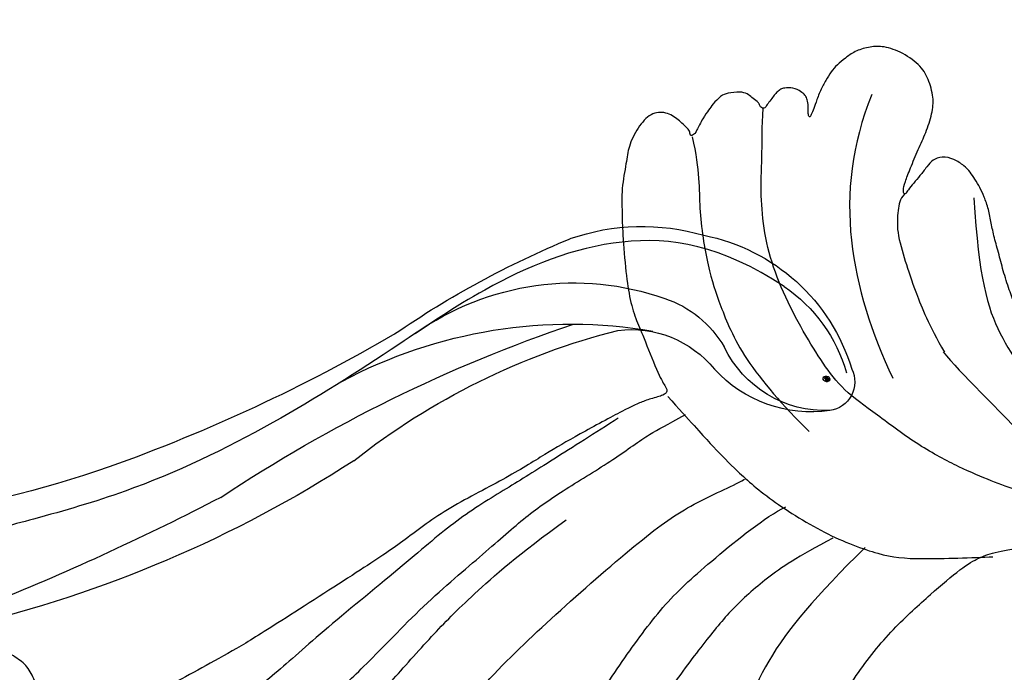
# Model space of a CAD drawing. Units: millimetres. Extents: x 4697 to 8057, y 204 to 1392.
# Drawn here: x 5585 to 5632, y 823 to 855 of the extents above; entities that cross this region are included whole.
import ezdxf

# ---------------------------------------------------------------- set-up
doc = ezdxf.new("R2010")
doc.units = ezdxf.units.MM
doc.linetypes.add('HIDDEN', pattern=[9.525, 6.35, -3.175])
doc.layers.add('A-04.尺寸標註', color=4, linetype='Continuous')
doc.layers.add('H-08.木作(細線)', color=8, linetype='Continuous')
doc.layers.add('logo', color=8, linetype='Continuous', plot=False)
doc.styles.get("Standard").update_dxf_attribs({"font": 'arial.ttf'})
doc.styles.add('新細明體', font='txt')
doc.dimstyles.new('4', dxfattribs={"dimtxt": 10, "dimasz": 3, "dimexe": 2, "dimexo": 2, "dimgap": 1.2, "dimtad": 2, "dimdec": 0, "dimtxsty": '新細明體', "dimblk": 'ARCHTICK', "dimcen": 5, "dimclrd": 8, "dimclre": 8, "dimclrt": 4, "dimadec": 0, "dimazin": 0, "dimtfac": 1, "dimtdec": 0, "dimtix": 1, "dimtmove": 2, "dimatfit": 3, "dimldrblk": 'OPEN90', "dimfxl": 1.25, "dimlwd": 9, "dimlwe": 9, "dimarcsym": 0})

# ---------------------------------------------------------------- blocks, each defined once
blk = doc.blocks.new('SE-21124L')
at = {"layer": 'H-08.木作(細線)'}
for points in [[(-45.007, 42.817), (-45.192, 42.817), (-45.534, 43.158), (-46.25, 43.89), (-46.836, 44.589), (-47.422, 45.256), (-47.85, 45.794), (-48.241, 46.363), (-48.729, 46.818), (-49.088, 47.127), (-49.495, 47.387), (-49.853, 47.599), (-50.227, 47.745), (-50.829, 47.842), (-51.432, 47.696), (-51.757, 47.338), (-51.855, 46.932), (-51.969, 46.347), (-52.083, 45.924), (-52.197, 45.469), (-52.213, 45.273), (-52.262, 45.225), (-52.396, 45.339), (-52.494, 45.762), (-52.543, 46.461), (-52.61, 47.506), (-52.61, 48.368), (-52.757, 49.376), (-53.001, 50.075), (-53.652, 50.807), (-54.32, 51.246), (-55.478, 51.411), (-56.422, 51.248), (-56.943, 50.923), (-57.48, 50.435), (-57.724, 49.931), (-57.952, 49.476), (-58.066, 49.037), (-58.099, 48.565), (-58.147, 47.996), (-58.066, 47.346), (-58.033, 46.972), (-58.017, 46.647), (-58.017, 46.582), (-58.154, 46.664), (-58.269, 46.893), (-58.409, 47.211), (-58.594, 47.402), (-58.76, 47.491), (-58.925, 47.529), (-59.39, 47.561), (-59.792, 47.319), (-59.896, 47.228), (-59.991, 47.018), (-60.048, 46.834), (-60.099, 46.528), (-60.17, 46.248), (-60.17, 46.032), (-60.291, 45.987), (-60.399, 46), (-60.52, 46.121), (-60.628, 46.172), (-60.998, 46.229), (-61.246, 46.312), (-61.603, 46.261), (-62.165, 45.903), (-62.368, 45.679), (-62.562, 45.088), (-62.593, 44.803), (-62.693, 44.316), (-62.693, 43.534), (-62.693, 43.456), (-62.85, 43.196), (-62.954, 43.43), (-63.111, 43.508), (-63.711, 43.717), (-64.427, 43.81), (-65.095, 43.435), (-65.346, 42.517), (-65.346, 41.433), (-65.095, 40.765), (-64.761, 39.473), (-64.177, 38.388), (-63.926, 37.846), (-62.867, 36.018), (-62.114, 34.89), (-61.36, 34.054), (-60.733, 33.553), (-59.269, 32.174), (-58.599, 31.714), (-58.474, 31.63), (-58.474, 31.547), (-58.48, 31.368), (-59.043, 30.897), (-59.432, 30.488), (-59.791, 30.058), (-61.492, 27.718), (-62.432, 26.31), (-63.641, 24.365), (-65.722, 21.683), (-66.863, 19.336), (-67.937, 17.525), (-70.751, 12.916), (-71.845, 11.192), (-72.982, 9.595), (-73.992, 8.166), (-74.96, 7.157), (-75.801, 6.442), (-77.887, 5.126), (-78.388, 4.916), (-78.968, 4.811), (-79.39, 4.653), (-79.627, 5.074), (-79.97, 5.522), (-80.63, 6.023), (-81.316, 6.155), (-82.239, 6.207), (-83.189, 5.891), (-83.796, 5.601), (-84.429, 4.89), (-84.613, 3.862), (-84.76, 2.191), (-84.76, 2.191)], [(-55.794, 48.902), (-55.456, 43.675), (-52.586, 39.965), (-48.872, 36.93)], [(-49.136, 46.542), (-47.22, 43.11), (-45.238, 40.932), (-41.538, 39.084), (-37.177, 38.16), (-33.609, 38.292), (-29.71, 39.546), (-26.869, 40.338), (-24.557, 40.602), (-22.64, 40.932), (-22.508, 40.932)], [(-38.432, 35.256), (-39.4, 34.987), (-41.013, 34.646), (-42.34, 34.521), (-44.007, 34.431), (-46.254, 34.502), (-48.872, 35.021), (-50.813, 35.347), (-52.212, 36.081), (-53.734, 37.032), (-55.531, 38.367), (-57.002, 39.794), (-58.108, 41.365), (-58.889, 42.925), (-59.302, 43.935), (-59.9, 45.128), (-60.25, 46.004)], [(-52.254, 45.232), (-52.367, 44.926), (-52.208, 44.416), (-51.834, 43.441), (-50.79, 42.307), (-49.814, 41.287), (-48.409, 40.01), (-47.16, 39.168)], [(-62.758, 43.255), (-61.685, 41.898), (-61.042, 40.327), (-59.254, 37.756), (-58.039, 36.542), (-56.037, 34.685), (-53.105, 33.399), (-51.389, 32.828)], [(-47.224, 39.158), (-46.024, 38.58), (-43.707, 37.877), (-41.265, 36.885)], [(-34.4, 0.044), (-33.756, 0.169), (-33.17, 0.361), (-32.709, 0.61), (-32.213, 0.904), (-31.704, 1.355), (-31.176, 1.988), (-30.715, 2.545), (-30.734, 3.011), (-30.859, 3.385), (-31.032, 3.836), (-31.272, 4.153), (-31.525, 4.397), (-31.995, 4.771), (-32.476, 5.116), (-33.043, 5.366), (-33.469, 5.588), (-34.045, 5.8), (-34.708, 6.03), (-35.381, 6.241), (-36.063, 6.423), (-36.265, 6.481), (-35.938, 6.625), (-35.582, 6.769), (-34.9, 7.066), (-34.381, 7.441), (-33.396, 8.34), (-33.021, 8.897), (-32.483, 9.828), (-31.926, 11.162), (-31.503, 12.947), (-31.532, 14.166), (-31.961, 16.566), (-32.245, 17.425), (-32.617, 18.117), (-33.138, 18.898), (-33.717, 19.503), (-34.288, 20.048), (-35.603, 20.593), (-36.62, 20.618), (-38.258, 20.792), (-39.549, 20.618), (-40.988, 19.974), (-42.08, 18.957), (-42.601, 18.114), (-42.775, 16.999), (-42.552, 15.76), (-42.204, 15.09), (-41.757, 14.57), (-40.79, 14.396), (-40.244, 14.57), (-39.722, 14.719), (-39.648, 14.768), (-39.474, 14.421), (-39.251, 13.231), (-39.302, 12.423), (-39.898, 11.902), (-40.221, 11.58), (-40.444, 11.407), (-40.717, 11.233), (-40.891, 11.208), (-41.238, 11.456), (-41.71, 11.828), (-42.057, 12.249), (-42.702, 13.266), (-43.124, 14.009), (-43.571, 15.125), (-44.263, 17.404), (-44.39, 20.323), (-44.263, 23.115), (-43.559, 26.054), (-42.606, 28.338), (-41.844, 30.115), (-41.272, 30.94), (-40.701, 31.511), (-39.43, 32.399), (-37.773, 33.49), (-37.327, 33.919), (-36.126, 34.418), (-35.315, 35.009), (-34.096, 35.652), (-33.005, 36.073), (-31.851, 36.587), (-30.868, 36.945), (-29.59, 37.288), (-28.712, 37.668), (-27.59, 37.917), (-26.779, 37.98), (-26.264, 38.104), (-26.529, 37.871), (-26.982, 37.435), (-27.356, 36.843), (-27.792, 36.157), (-28.121, 35.654), (-28.574, 35.031), (-28.886, 34.361), (-29.182, 33.489), (-29.416, 32.918), (-29.604, 32.046), (-29.822, 30.878), (-30.118, 30.255), (-30.196, 29.788), (-30.118, 29.461), (-29.9, 29.43), (-29.557, 29.367), (-29.276, 29.367), (-29.07, 29.347), (-29.128, 29.015), (-29.167, 28.586), (-29.236, 28.068), (-29.158, 27.745), (-29.003, 27.318), (-28.862, 26.13), (-28.628, 25.349), (-28.156, 23.947), (-27.781, 23.182), (-27.233, 22.791), (-26.278, 22.666), (-25.386, 23.103), (-24.792, 23.994), (-24.399, 25.628), (-24.321, 26.378), (-24.008, 26.566), (-23.319, 26.691), (-22.866, 26.956), (-23.259, 24.882), (-22.682, 22.641), (-21.593, 21.04), (-20.247, 19.888), (-19.029, 19.055), (-18.131, 19.184), (-17.563, 19.868), (-17.413, 19.29), (-16.91, 18.261), (-16.5, 17.495), (-16.148, 16.767), (-15.395, 16.039), (-14.992, 15.863), (-14.641, 15.863), (-14.339, 15.386), (-13.962, 14.96)], [(-58.332, 31.372), (-56.823, 30.756), (-55.314, 30.139), (-54.01, 29.659), (-51.952, 29.042), (-48.522, 28.631), (-45.572, 28.905), (-44.062, 29.454), (-41.592, 30.756), (-40.7, 31.235)], [(-70.001, -3.242), (-69.243, 1.165), (-68.622, 4.057), (-67.519, 8.809), (-66.688, 11.171), (-65.93, 12.893), (-64.62, 17.094), (-62.965, 20.744), (-62, 23.154), (-60.897, 25.082), (-59.306, 27.512), (-58.271, 29.509), (-57.789, 30.06), (-57.168, 30.955)], [(-60.031, 29.373), (-60.727, 28.243), (-62.119, 25.983), (-63.381, 23.983), (-64.992, 21.506), (-66.166, 18.68), (-68.478, 13.753), (-69.653, 10.798), (-70.784, 8.581), (-72.264, 5.668), (-73.228, 4.081), (-74.577, 2.038), (-76.622, 0.604)], [(-62.622, 2.214), (-62.142, 3.378), (-62.211, 4.404), (-62.005, 6.664), (-61.525, 8.307), (-61.32, 10.703), (-60.221, 15.3), (-58.576, 19.614), (-56.375, 24.778), (-55.004, 27.243), (-53.633, 28.749), (-53.222, 29.365)], [(-62.676, -7.532), (-62.821, -7.001), (-62.917, -6.446), (-62.941, -5.843), (-62.99, -5.191), (-62.796, -3.96), (-62.482, -3.139), (-62.144, -2.681), (-61.54, -2.343), (-61.129, -2.053), (-60.743, -1.909), (-59.994, -1.86), (-59.462, -2.029), (-59.075, -2.391), (-58.471, -2.971), (-58.085, -3.743), (-57.795, -4.925), (-57.577, -5.915), (-56.949, -6.76), (-56.152, -7.146), (-55.209, -7.025), (-54.388, -6.253), (-54.025, -5.167), (-53.832, -3.791), (-53.908, -1.371), (-54.7, 3.176), (-55.294, 7.427), (-55.195, 11.085), (-55.181, 15.588), (-54.687, 19.048), (-54.093, 22.31), (-53.004, 24.979), (-51.52, 28.143), (-50.827, 29.033)], [(-46.497, 28.938), (-47.605, 25.775), (-48.714, 21.663), (-47.922, 17.076), (-46.338, 11.381), (-44.755, 9.009), (-40.004, 6.478), (-35.887, 6.004)], [(-48.098, 28.663), (-49.259, 27.094), (-50.215, 25.458), (-51.034, 23.412), (-51.512, 21.434), (-52.126, 18.297), (-52.331, 15.774), (-52.264, 11.316), (-51.581, 9.475), (-50.762, 6.611), (-49.806, 4.701), (-48.303, 2.776), (-46.869, 0.048), (-45.845, -0.497), (-44.684, -2.066), (-42.909, -3.089)], [(-66.217, 0.173), (-65.946, 3.142), (-65.707, 6.84), (-64.931, 10.835), (-64.448, 12.842), (-63.553, 16.003), (-62.777, 18.269), (-61.523, 21.31), (-60.15, 23.815)]]:
    blk.add_open_spline(points, degree=3, dxfattribs=at)
blk = doc.blocks.new('logo')
at = {"layer": 'logo'}
h = blk.add_hatch(color=256, dxfattribs=at)
edge = h.paths.add_edge_path()
edge.add_ellipse((0.18, 0.6), major_axis=(0.323, 0.566), ratio=0.659111, start_angle=263.8576, end_angle=429.825)
edge.add_arc((0.02, 1.39), 0.399, 258.9967, 261.058)
edge.add_ellipse((0.18, 0.6), major_axis=(0.314, 0.551), ratio=0.659838, start_angle=263.243, end_angle=428.5195, ccw=False)
edge.add_arc((0.51, 0.37), 0.0433, 263.9962, 282.4455)
edge = h.paths.add_edge_path()
edge.add_ellipse((0.18, 0.6), major_axis=(0.314, 0.551), ratio=0.659838, start_angle=70.2744, end_angle=262.8394, ccw=False)
edge.add_arc((0.03, 1.2), 0.237, 245.2323, 248.2557, ccw=False)
edge.add_ellipse((0.18, 0.6), major_axis=(0.323, 0.566), ratio=0.659111, start_angle=71.1999, end_angle=263.5875)
edge.add_arc((0.5, 0.37), 0.0389, 266.4658, 288.3928, ccw=False)
edge = h.paths.add_edge_path(flags=17)
edge.add_line((0.2, 1.02), (0.2, 1.03))
edge.add_arc((0.02, 1.39), 0.399, 261.058, 296.4699, ccw=False)
edge.add_ellipse((0.18, 0.6), major_axis=(0.314, 0.551), ratio=0.659838, start_angle=68.5195, end_angle=70.2744)
edge.add_arc((0.03, 1.2), 0.237, 248.2557, 287.7329)
edge.add_arc((0.18, 0.84), 0.155, 119.2735, 139.7006)
edge.add_arc((0.45, 0.59), 0.526, 137.2638, 146.3296)
edge.add_arc((0.7, 0.49), 0.794, 150.4954, 153.1332)
edge.add_arc((0.17, 0.07), 0.799, 100.8186, 103.2077, ccw=False)
edge.add_arc((0.3, 0.68), 0.325, 138.9231, 148.8948, ccw=False)
edge.add_arc((0.62, 0.39), 0.758, 124.4657, 138.4002, ccw=False)
edge = h.paths.add_edge_path()
edge.add_arc((0.03, 1.2), 0.237, 233.3596, 245.2323)
edge.add_ellipse((0.18, 0.6), major_axis=(0.323, 0.566), ratio=0.659111, start_angle=69.825, end_angle=71.1999, ccw=False)
edge.add_arc((0.02, 1.39), 0.399, 251.1923, 258.9967, ccw=False)
h.paths.add_polyline_path([(-0.05, 0.82, -0.021859), (-0.02, 0.83, -0.004955), (-0.01, 0.85, 0.012967), (-0.05, 0.83, 0.223317), (-0.2, 0.65, 0.425243), (-0.17, 0.61, 0.393247), (-0.02, 0.74, -0.084558), (0.02, 0.84, 0.019194), (-0.02, 0.83, 0.004726), (-0.02, 0.82, 0.021148), (-0.04, 0.73, -0.080721), (-0.07, 0.66, -0.104113), (-0.11, 0.63, -0.094873), (-0.16, 0.62, -0.207877), (-0.18, 0.64, -0.223034), (-0.18, 0.67, -0.16869)], flags=17)
h.paths.add_polyline_path([(0.36, 0.97, 0.088592), (0.28, 0.95, 0.140724), (0.2, 0.82, -0.012272), (0.2, 0.81, -0.041532), (0.22, 0.8, 0.005558), (0.22, 0.82, -0.187874)], flags=17)
h.paths.add_polyline_path([(0.19, 0.73, 0.011592), (0.2, 0.77, 0.056884), (0.19, 0.79, -0.271208), (0.1, 0.71, -0.679677), (0.04, 0.82, -0.290071), (0.16, 0.82, -0.103922), (0.19, 0.79, 0.053349), (0.2, 0.81, -0.004508), (0.2, 0.82, 0.220604), (0.1, 0.86, -0.015501), (0.05, 0.85, 0.008768), (0.03, 0.85, 0.029539), (0.02, 0.84, 1.009367)], flags=17)
h.paths.add_polyline_path([(0.22, 0.8, -0.008928), (0.2, 0.77, -0.347678), (0.17, 0.63, 0.00727), (0.06, 0.58, -0.035606), (0.06, 0.58, 0.01139), (0.07, 0.57, 0.012101), (0.15, 0.61, 0.461639)], flags=17)
h.paths.add_polyline_path([(0.11, 0.67, 0.433181), (0.03, 0.63, 0.04486), (0.03, 0.62, -0.026783), (0.04, 0.62, -0.142026), (0.05, 0.64, -0.307429), (0.09, 0.66, -0.953401), (0.07, 0.62, 0.069613), (0.04, 0.62, 0.042891), (0.04, 0.62, -0.067719), (0.07, 0.61, 0.893379)], flags=17)
h.paths.add_polyline_path([(0.02, 0.61, -0.009243), (0.03, 0.61, -0.026651), (0.03, 0.62, 0.013684), (0.02, 0.62, 0.174326), (0, 0.61, 0.391287), (0.01, 0.57, 0.210555), (0.04, 0.56), (0.04, 0.56, 0.001326), (0.05, 0.57, -0.005065), (0.05, 0.57, -0.027528), (0.04, 0.57, -0.195292), (0.02, 0.58, -0.659298)], flags=17)
h.paths.add_polyline_path([(0.04, 0.62, 0.023127), (0.03, 0.61, 0.184672), (0.04, 0.57, 0.098355), (0.06, 0.58, -0.009788), (0.05, 0.58, -0.240413)], flags=17)
h.paths.add_polyline_path([(0.07, 0.57, -0.002039), (0.05, 0.57, 0.07599), (0.1, 0.55, 0.108431), (0.23, 0.55, -0.004552), (0.23, 0.56, -0.028332), (0.17, 0.55, -0.123708)], flags=17)
h.paths.add_polyline_path([(0.4, 0.74, -0.55173), (0.42, 0.69, -0.18979), (0.3, 0.57, -0.013881), (0.27, 0.56, 0.011039), (0.27, 0.56, 0.022162), (0.29, 0.56, -0.010966), (0.31, 0.57, -0.001761), (0.35, 0.58, 0.034744), (0.38, 0.6, 0.086103), (0.43, 0.67, 0.506659), (0.4, 0.76, 0.355205), (0.25, 0.67, 0.093422), (0.23, 0.56, 0.017263), (0.27, 0.56, -0.31391)], flags=17)
h.paths.add_polyline_path([(0.26, 0.55, -0.009702), (0.27, 0.55, -0.004936), (0.27, 0.56, -0.035369), (0.24, 0.55, -0.002587), (0.23, 0.55, 0.014405), (0.24, 0.53, -0.020509)], flags=17)
h.paths.add_polyline_path([(0.27, 0.55, -0.007857), (0.27, 0.55, 0.009702), (0.26, 0.55, 0.020509), (0.24, 0.53, 0.000681), (0.24, 0.53, -0.002588), (0.24, 0.53, -0.013713), (0.25, 0.53, -0.01198)], flags=17)
h.paths.add_polyline_path([(0.28, 0.52, -0.036579), (0.27, 0.55, 0.01198), (0.25, 0.53, 0.013411), (0.24, 0.53, 0.001089), (0.24, 0.53, 0.015933), (0.24, 0.43, -0.190203), (0.19, 0.3, -0.266161), (0.12, 0.27, -0.207317), (0.18, 0.48, -0.064593), (0.24, 0.53, -0.001017), (0.24, 0.53, -0.000681), (0.24, 0.53, 0.152538), (0.11, 0.38, 0.230241), (0.11, 0.24, 0.234095), (0.21, 0.27, 0.172717), (0.27, 0.37, 0.028132), (0.28, 0.44, -0.014352), (0.28, 0.46, 0.062016), (0.31, 0.45, 0.349487), (0.46, 0.53, 0.392407), (0.44, 0.61, 0.130108), (0.38, 0.6, 0.001865), (0.35, 0.58, -0.054721), (0.29, 0.56, 0.014593), (0.27, 0.55, 0.007857), (0.27, 0.55, -0.01108), (0.3, 0.56, -0.100678), (0.41, 0.59, -0.349203), (0.43, 0.57, -0.402437), (0.32, 0.46, -0.009974), (0.32, 0.47, 0.613372), (0.29, 0.51, 0.175713), (0.28, 0.5, -0.002484), (0.28, 0.49, -0.463644), (0.3, 0.49, -0.513768), (0.3, 0.47, -0.075052), (0.28, 0.48, 0.007944)], flags=17)
h.paths.add_polyline_path([(0.31, 0.45, -0.062016), (0.28, 0.46, -0.007786), (0.28, 0.44, 0.027572), (0.28, 0.41, 0.0582), (0.28, 0.4, 0.26466), (0.38, 0.29, 0.315327), (0.49, 0.33, -0.025867), (0.49, 0.33, -0.380363), (0.35, 0.33, -0.153954), (0.31, 0.4, -0.090831)], flags=17)
h.paths.add_polyline_path([(0.46, 0.37, 0.336432), (0.49, 0.33, 0.025867), (0.49, 0.33, 0.026394), (0.5, 0.33, -0.025927), (0.49, 0.33, -0.173285), (0.47, 0.35, -0.685315), (0.49, 0.38, -0.491027), (0.5, 0.35, -0.040547), (0.49, 0.33, 0.025927), (0.5, 0.33, 0.139653), (0.51, 0.36, 1.004843)], flags=17)
h.paths.add_polyline_path([(0.41, 1, 0.143839), (0.35, 1, 0.069213), (0.28, 0.95, -0.088592), (0.36, 0.97, 0.404636)], flags=17)
h.paths.add_polyline_path([(0.27, 0.95, -0.01627), (0.28, 0.95, -0.069213), (0.35, 1, 0.037626), (0.22, 0.93, -0.082213), (0.04, 0.85, 0.004306), (0.02, 0.85, 0.008989), (0.02, 0.84, -0.006474), (0.03, 0.85, -0.136946), (0.1, 0.86, 0.054668)], flags=17)
for points in [[(0.02, 0.84, 0.019194), (-0.02, 0.83, 0.004726), (-0.02, 0.82, -0.044587), (-0.04, 0.73, -0.07623), (-0.08, 0.67, -0.235864), (-0.16, 0.62, -0.450297), (-0.18, 0.67, -0.16869), (-0.05, 0.82, -0.021859), (-0.02, 0.83, -0.004955), (-0.01, 0.85, 0.012967), (-0.05, 0.83, 0.223317), (-0.2, 0.65, 0.425243), (-0.17, 0.61, 0.393247), (-0.02, 0.74, -0.084558)], [(-0.16, 0.62, -0.206522), (-0.18, 0.64, 0.207877), (-0.16, 0.62, 0.024305), (-0.15, 0.62, -0.043373)], [(0.27, 0.56, -0.011039), (0.27, 0.56, -0.017263), (0.23, 0.56, 0.004552), (0.23, 0.55, 0.002587), (0.24, 0.55, 0.035369)]]:
    blk.add_hatch(color=256, dxfattribs=at).paths.add_polyline_path(points)
h = blk.add_hatch(color=256, dxfattribs=at)
edge = h.paths.add_edge_path()
edge.add_ellipse((0.18, 0.6), major_axis=(0.314, 0.551), ratio=0.659838, start_angle=68.5195, end_angle=70.2744, ccw=False)
edge.add_arc((0.02, 1.39), 0.399, 258.9967, 261.058, ccw=False)
edge.add_ellipse((0.18, 0.6), major_axis=(0.323, 0.566), ratio=0.659111, start_angle=69.825, end_angle=71.1999)
edge.add_arc((0.03, 1.2), 0.237, 245.2323, 248.2557)
h = blk.add_hatch(color=256, dxfattribs=at)
h.paths.add_polyline_path([(0.22, 0.8, 0.041532), (0.2, 0.81, 0.012272), (0.2, 0.82, 0.004508), (0.2, 0.81, -0.053349), (0.19, 0.79, -0.056884), (0.2, 0.77, 0.008928)])
h.paths.add_polyline_path([(0.02, 0.84, -0.008989), (0.02, 0.85, 0.010425), (-0.01, 0.85, 0.004955), (-0.02, 0.83, -0.019194)])
h.paths.add_polyline_path([(0.1, 0.86, 0.136946), (0.03, 0.85, -0.008768), (0.05, 0.85, 0.015501)])
h.paths.add_polyline_path([(0.04, 0.62, 0.026783), (0.03, 0.62, 0.026651), (0.03, 0.61, -0.023127), (0.04, 0.62, -0.042891)])
h.paths.add_polyline_path([(0.07, 0.57, -0.01139), (0.06, 0.58, -0.098355), (0.04, 0.57, 0.027528), (0.05, 0.57, 0.005065), (0.05, 0.57, 0.002039)])
for p, q in [((0.04, 0.56), (0.04, 0.56)), ((0.2, 1.03), (0.2, 1.02))]:
    blk.add_line(p, q, dxfattribs=at)
at = {"layer": 'logo', "lineweight": 0}
for p, q in [((0.04, 0.56), (0.04, 0.56)), ((0.2, 1.02), (0.2, 1.03))]:
    blk.add_line(p, q, dxfattribs=at)
at = {"layer": 'logo'}
for points in [[(-0.17, 0.61, -0.425243), (-0.2, 0.65, -0.223317), (-0.05, 0.83, -0.027703), (0.04, 0.85, 0.082213), (0.22, 0.93, -0.037626), (0.35, 1, -0.143839), (0.41, 1, -0.872775)], [(-0.16, 0.62, -0.434531), (-0.18, 0.67, -0.16869), (-0.05, 0.82, 0.909183)], [(0.2, 1.02, 0.060876), (0.06, 0.9, 0.137716), (-0.02, 0.74, -0.393247), (-0.17, 0.61, 79.578459)], [(-0.11, 1.01, 0.200172), (0.2, 1.03, -0.066965)], [(-0.11, 1.01, 0.241802), (0.1, 0.98, 0.575938)], [(-0.05, 0.82, -0.056349), (0.05, 0.85, 0.070229), (0.27, 0.95, 0.769245)], [(-0.02, 0.82, 0.021148), (-0.04, 0.73, 0.658186)], [(0.06, 0.94, 0.039578), (0.01, 0.88, 0.021193), (-0.02, 0.82, 0.700396)], [(0.04, 0.56, -0.210555), (0.01, 0.57, -0.391287), (0, 0.61, -0.174326), (0.02, 0.62, -0.110406), (0.07, 0.62, 0.953401), (0.09, 0.66)], [(0.22, 0.82, -0.026083), (0.19, 0.73, -1.009367), (0.02, 0.84, 0.624773)], [(0.06, 0.58, -0.338614), (0.02, 0.58, -0.659298), (0.02, 0.61, -0.100316), (0.07, 0.61, 0.893379), (0.11, 0.67, 0.433181), (0.03, 0.63, 0.289299), (0.05, 0.57, 0.081086), (0.1, 0.55, -0.684784)], [(0.02, 0.84, -0.416943), (0.2, 0.81, 0.828532)], [(0.2, 0.81, -0.329321), (0.1, 0.71, -0.679677), (0.04, 0.82, 0.415871)], [(0.04, 0.82, -0.290071), (0.16, 0.82, -0.539799), (0.17, 0.63, 0.00727), (0.06, 0.58, -1.51475)], [(0.09, 0.66, 0.307429), (0.05, 0.64, 0.446432), (0.05, 0.58, 0.145269), (0.17, 0.55, -0.214979)], [(0.15, 0.61, -0.015466), (0.04, 0.56, 0.608014)], [(0.1, 0.98, 0.089367), (0.06, 0.94, 0.028397)], [(0.28, 0.46, -0.035926), (0.27, 0.37, -0.172717), (0.21, 0.27, -0.234095), (0.11, 0.24, -0.230241), (0.11, 0.38, -0.17359), (0.26, 0.55)], [(0.1, 0.55, 0.111049), (0.24, 0.55, 0.147976), (0.38, 0.6, 0.393525)], [(0.24, 0.53, 0.016972), (0.24, 0.43, -0.190203), (0.19, 0.3, -0.266161), (0.12, 0.27, -0.290937), (0.25, 0.53, 0.211969)], [(0.2, 0.81, -0.513007), (0.15, 0.61, -1.702754)], [(0.17, 0.55, 0.059536), (0.3, 0.57, 0.18979), (0.42, 0.69, 0.55173), (0.4, 0.74, 0.38162), (0.28, 0.52, -0.007944), (0.28, 0.48, -0.007944)], [(0.19, 1.02, 0.002733), (0.2, 1.02)], [(0.35, 1, 0.216717), (0.2, 0.81, 0.638327)], [(0.36, 0.97, 0.187874), (0.22, 0.82, 0.783226)], [(0.38, 0.6, 0.086103), (0.43, 0.67, 0.506659), (0.4, 0.76, 0.355205), (0.25, 0.67, 0.113269), (0.24, 0.53, 0.583131)], [(0.25, 0.53, -0.023063), (0.3, 0.56, -0.100678), (0.41, 0.59, -0.349203), (0.43, 0.57, -0.402437), (0.32, 0.46, -0.247136)], [(0.26, 0.55, -0.035274), (0.31, 0.57, -0.003626), (0.38, 0.6, 0.389489)], [(0.27, 0.95, -0.105013), (0.36, 0.97, 0.404636), (0.41, 1, 1.743742)], [(0.38, 0.6, -0.130108), (0.44, 0.61, -0.392407), (0.46, 0.53, -0.420619), (0.28, 0.46, -0.420619)], [(0.28, 0.5, -0.175713), (0.29, 0.51, -0.613372), (0.32, 0.47)], [(0.3, 0.47, 0.513768), (0.3, 0.49, 0.463644), (0.28, 0.49, 0.463644)], [(0.3, 0.47, -0.075052), (0.28, 0.48)], [(0.31, 0.45, 0.090831), (0.31, 0.4, 0.169704), (0.36, 0.32)], [(0.32, 0.47, 0.009974), (0.32, 0.46, 0.009974)], [(0.51, 0.36, -0.166662), (0.49, 0.33, -0.70739)]]:
    blk.add_lwpolyline(points, format="xyb", dxfattribs=at)
at = {"layer": 'logo', "lineweight": 0}
for centre, radius, start, end in [((0.07, 0.58), 0.28, 114.7362, 165.0904), ((-0.16, 0.65), 0.0374, 171.8348, 263.9838), ((0.09, 0.56), 0.292, 119.8523, 158.1526), ((-0.15, 0.65), 0.0336, 149.7688, 246.7364), ((-0.16, 0.76), 0.146, 267.5844, 353.4527), ((-0.17, 0.73), 0.111, 272.2715, 325.3573), ((0.02, 1.39), 0.399, 251.1923, 296.4699), ((-0.26, 0.8), 0.225, 324.2142, 341.6511), ((0.17, 0.07), 0.799, 103.2077, 106.1792), ((0.14, 0.4), 0.462, 110.1482, 115.1572), ((-0.51, 0.9), 0.5, 339.9296, 350.1414), ((0.7, 0.49), 0.794, 153.1332, 154.2687), ((0.7, 0.49), 0.794, 153.1332, 154.2687), ((0.14, 0.4), 0.462, 105.7498, 110.1482), ((0.14, 0.4), 0.462, 105.7498, 110.1482), ((0.3, 0.68), 0.325, 150.9548, 170.2881), ((0.7, 0.49), 0.794, 154.2687, 155.3518), ((0.7, 0.49), 0.794, 150.4954, 153.1332), ((0.17, 0.07), 0.799, 100.8186, 103.2077), ((0.17, 0.07), 0.799, 100.8186, 103.2077), ((0.02, 0.59), 0.027, 151.6425, 237.1215), ((0.1, 0.78), 0.101, 147.8295, 328.8978), ((0.03, 0.58), 0.0386, 98.6046, 138.1597), ((0.45, 0.59), 0.526, 137.2638, 146.3296), ((0.03, 0.6), 0.0177, 105.7526, 239.3398), ((0.03, 0.61), 0.0459, 234.5859, 282.1467), ((0.3, 0.68), 0.325, 138.9231, 148.8948), ((0.1, 0.73), 0.131, 121.8036, 128.5716), ((0.17, 0.07), 0.799, 99.8317, 100.8186), ((0.3, 0.68), 0.325, 148.8948, 150.9548), ((0.14, 0.4), 0.462, 104.2662, 105.7498), ((0.3, 0.68), 0.325, 148.8948, 150.9548), ((0.05, 0.51), 0.117, 102.4178, 105.5537), ((0.05, 0.49), 0.123, 101.6186, 103.7368), ((0.04, 0.61), 0.0383, 230.8646, 275.0659), ((0.1, 0.73), 0.131, 90.6121, 121.8036), ((0.14, 0.4), 0.462, 102.2567, 104.2662), ((0.09, 0.78), 0.0664, 143.3048, 280.117), ((0.09, 0.61), 0.0622, 70.679, 164.3644), ((0.09, 0.62), 0.064, 167.0919, 177.3661), ((0.05, 0.51), 0.117, 96.281, 102.4178), ((0.05, 0.49), 0.123, 96.3193, 101.6186), ((0.05, 0.51), 0.117, 96.281, 102.4178), ((0.09, 0.62), 0.064, 177.3661, 183.4727), ((0.05, 0.49), 0.123, 96.3193, 101.6186), ((0.09, 0.62), 0.064, 177.3661, 183.4727), ((0.09, 0.62), 0.064, 183.4727, 225.325), ((-0.1, 1.46), 0.618, 283.2744, 302.0739), ((0.1, 0.73), 0.11, 60.1861, 124.8898), ((0.08, 0.61), 0.0419, 133.7672, 166.1009), ((0.05, 0.51), 0.117, 80.3525, 96.281), ((0.08, 0.61), 0.0419, 166.1009, 175.9249), ((0.05, 0.49), 0.123, 80.8228, 96.3193), ((0.08, 0.61), 0.0419, 175.9249, 229.9973), ((0.08, 0.61), 0.0419, 166.1009, 175.9249), ((0.04, 0.61), 0.0383, 275.0659, 297.535), ((-0.68, 2.39), 1.97, 291.5203, 291.8241), ((0.09, 0.62), 0.064, 225.325, 231.6324), ((-0.19, 1.69), 0.875, 285.3109, 288.8633), ((0.08, 0.63), 0.0367, 83.4964, 151.8522), ((0.16, 0.76), 0.211, 238.695, 240.9381), ((-0.68, 2.39), 1.97, 291.8241, 292.2914), ((0.13, 0.7), 0.155, 239.2194, 256.6015), ((0.13, 0.7), 0.155, 238.0585, 239.2194), ((0.62, 0.39), 0.758, 124.4657, 138.4002), ((0.18, 0.84), 0.155, 119.2735, 139.7006), ((1.92, -2.98), 4.02, 115.8994, 117.5656), ((0.04, 0.61), 0.0383, 297.535, 305.6919), ((0.16, 0.76), 0.211, 240.9381, 243.5484), ((0.09, 0.65), 0.0353, 243.9263, 51.0341), ((0.08, 0.64), 0.0217, 251.3968, 65.9306), ((-0.68, 2.39), 1.97, 292.2914, 295.0645), ((0.16, 0.76), 0.211, 243.5484, 271.7569), ((0.26, 0.31), 0.166, 155.203, 207.0666), ((-0.19, 1.69), 0.875, 288.8633, 301.3798), ((0.1, 0.73), 0.131, 40.8505, 90.6121), ((0.08, 0.83), 0.116, 281.7653, 342.4614), ((0.16, 0.86), 0.321, 258.87, 283.6239), ((0.41, 0.25), 0.329, 122.0966, 156.7882), ((0.39, 0.3), 0.273, 124.9761, 186.879), ((0.1, 0.73), 0.13, 292.5765, 31.6961), ((0.1, 0.72), 0.114, 36.3079, 60.04), ((0.1, 0.72), 0.114, 306.5995, 23.2852), ((0.14, 1.13), 0.581, 272.9888, 279.4802), ((0.08, 0.83), 0.116, 342.4614, 354.6764), ((0.08, 0.83), 0.116, 342.4614, 354.6764), ((0.1, 0.72), 0.114, 23.2852, 36.3079), ((0.1, 0.72), 0.114, 23.2852, 36.3079), ((-0.61, 1.07), 0.874, 336.959, 339.6154), ((0.47, 0.74), 0.286, 131.3266, 163.3678), ((0.47, 0.74), 0.286, 163.3678, 164.401), ((0.1, 0.73), 0.131, 38.0381, 40.8505), ((0.47, 0.74), 0.286, 163.3678, 164.401), ((0.1, 0.73), 0.131, 38.0381, 40.8505), ((0.1, 0.73), 0.13, 31.6961, 41.2089), ((0.1, 0.73), 0.13, 31.6961, 41.2089), ((-0.61, 1.07), 0.874, 339.6154, 341.6615), ((-0.61, 1.07), 0.874, 339.6154, 341.6615), ((0.71, 0.13), 0.935, 112.6486, 121.2678), ((0.49, 0.72), 0.291, 117.4328, 159.9943), ((-0.61, 1.07), 0.874, 341.6615, 342.9354), ((0.14, 1.13), 0.581, 279.4802, 283.4362), ((0.55, 0.57), 0.32, 182.4453, 183.4886), ((0.16, 0.86), 0.321, 283.6239, 284.2167), ((0.55, 0.57), 0.32, 183.4886, 186.7897), ((0.22, 0.81), 0.256, 273.4512, 281.5539), ((0.41, 0.25), 0.329, 117.3968, 122.0966), ((0.4, 0.3), 0.281, 122.374, 125.4474), ((-0.3, 0.45), 0.545, 7.5429, 8.1488), ((0.55, 0.57), 0.32, 186.7897, 186.9458), ((0.38, 0.63), 0.137, 82.2276, 160.4489), ((0.52, 0.03), 0.577, 115.5374, 118.2829), ((0.44, 0.18), 0.406, 114.5532, 116.7766), ((0.38, 0.75), 0.226, 115.8995, 119.6279), ((0.46, 0.56), 0.187, 109.838, 179.5483), ((0.14, 1.13), 0.581, 283.4362, 286.6173), ((0.46, 0.56), 0.187, 179.5483, 182.0782), ((0.22, 0.81), 0.256, 281.5539, 286.6322), ((0.44, 0.18), 0.406, 111.2089, 114.5532), ((0.52, 0.03), 0.577, 112.9982, 115.5374), ((0.46, 0.56), 0.187, 182.0782, 183.2094), ((0.46, 0.56), 0.187, 183.2094, 185.01), ((0.46, 0.56), 0.187, 185.01, 193.3895), ((0.47, 0.74), 0.286, 115.4894, 131.3266), ((0.47, 0.74), 0.286, 115.4894, 131.3266), ((0.38, 0.75), 0.226, 95.6485, 115.8995), ((0.38, 0.75), 0.226, 95.6485, 115.8995), ((0.34, 0.58), 0.136, 244.3758, 335.626), ((-1.08, 0.39), 1.36, 3.6768, 5.4974), ((0.29, 0.48), 0.0241, 86.756, 126.6195), ((-1.08, 0.39), 1.36, 4.2266, 4.7959), ((0.29, 0.48), 0.0148, 48.9877, 148.4858), ((0.32, 0.54), 0.0724, 235.2903, 252.4587), ((0.6, 0.44), 0.32, 175.9493, 185.5558), ((0.34, 0.58), 0.136, 244.3758, 258.5706), ((0.6, 0.44), 0.32, 175.9493, 185.5558), ((0.32, 0.4), 0.038, 179.2922, 192.6156), ((0.42, 0.43), 0.142, 192.9154, 252.2115), ((0.22, 0.81), 0.256, 286.6322, 299.1609), ((0.44, 0.18), 0.406, 108.6958, 111.2089), ((0.3, 0.48), 0.0251, 327.1994, 93.2945), ((0.22, 0.78), 0.227, 292.2367, 335.222), ((0.43, 0.3), 0.29, 94.0374, 117.0335), ((0.29, 0.48), 0.016, 301.3037, 50.0743), ((2.55, -4.36), 5.41, 114.0704, 114.474), ((0.46, 0.43), 0.143, 189.1555, 227.6818), ((0.32, 0.58), 0.111, 267.175, 354.8617), ((0.43, 0.44), 0.113, 165.2767, 167.5624), ((0.42, 0.41), 0.104, 219.3152, 312.3495), ((0.39, 0.9), 0.101, 81.2439, 113.9848), ((0.22, 0.81), 0.256, 299.1609, 307.1205), ((2.55, -4.36), 5.41, 113.6429, 114.0704), ((0.37, 1.01), 0.0392, 258.5502, 346.6702), ((0.21, 0.8), 0.262, 310.2009, 329.8856), ((0.42, 0.5), 0.103, 81.5328, 111.1847), ((0.41, 0.39), 0.106, 252.0283, 322.0343), ((0.38, 0.7), 0.0613, 327.2799, 74.7579), ((0.39, 0.7), 0.0345, 330.444, 85.9913), ((0.41, 0.56), 0.0267, 8.5098, 85.5073), ((0.41, 0.55), 0.0627, 337.3085, 63.01), ((0.49, 0.36), 0.0248, 345.864, 166.4176), ((0.5, 0.37), 0.0389, 177.6916, 252.0699), ((0.49, 0.36), 0.0192, 85.2505, 222.9442), ((0.51, 0.37), 0.0433, 213.0653, 252.3889), ((0.48, 0.36), 0.0263, 331.2506, 75.8597), ((0.43, 0.4), 0.0917, 317.7365, 327.0242), ((0.51, 0.37), 0.0433, 252.3889, 295.424), ((0.5, 0.37), 0.0389, 252.0699, 306.6919)]:
    blk.add_arc(centre, radius, start, end, dxfattribs=at)
at = {"layer": 'logo'}
for major_axis, ratio in [((0.323, 0.566), 0.659111), ((0.314, 0.551), 0.659838)]:
    blk.add_ellipse((0.18, 0.6), major_axis=major_axis, ratio=ratio, dxfattribs=at)
at = {"layer": 'logo', "insert": (-0.18, 0.21), "char_height": 0.0564, "width": 0.7641, "attachment_point": 1}
blk.add_mtext('{\\fVerdana|b0|i1|c0|p34;GOODWARE}', dxfattribs=at)
blk = doc.blocks.new('SE-21128L-d')
at = {"layer": 'H-08.木作(細線)'}
for centre, radius, start, end in [((8.143, 64.706), 1.406, 38.8102, 147.4421), ((3.003, 58.552), 9.401, 346.363, 48.4492), ((12.317, 62.008), 6.377, 147.197, 202.864), ((11.831, 62.994), 5.463, 153.1308, 219.5938), ((3.974, 59.646), 7.645, 9.6638, 49.2317), ((1.737, 57.229), 5.238, 328.2414, 26.0691), ((3.279, 56.461), 5.307, 353.8404, 35.0909), ((-15.932, 62.157), 23.614, 307.1321, 344.9739), ((1.58, 57.904), 10.675, 316.0759, 351.5487), ((-4.707, 57.144), 13.321, 299.9088, 354.606), ((-20.673, 76.307), 34.618, 297.0239, 320.8944), ((-47.941, 103.124), 73.736, 301.63731, 316.52486), ((-22.232, 84.595), 46.42, 300.7364, 312.7335), ((27.202, -5.311), 60.1, 122.33527, 141.97528), ((48.648, -22.786), 82.325, 124.9448, 135.61237), ((73.239, -65.702), 134.361, 127.88177, 133.04936), ((32.092, -5.67), 58.524, 136.24932, 156.86292)]:
    blk.add_arc(centre, radius, start, end, dxfattribs=at)
blk.add_open_spline([(11.511, 60.93), (12.059, 57.3), (10.734, 52.484), (5.921, 47.998), (0.451, 44.717), (-5.173, 41.119), (-10.287, 36.88), (-13.403, 33.288), (-14.755, 31.651), (-15.116, 31.204)], degree=3, knots=[163.386824, 163.386824, 163.386824, 163.386824, 171.253452, 179.159695, 184.728659, 192.870109, 201.798374, 207.039195, 208.958938, 208.958938, 208.958938, 208.958938], dxfattribs=at)
at = {"layer": 'H-08.木作(細線)', "extrusion": (0, 0, -1), "xscale": -0.27648, "yscale": 0.27648, "zscale": -0.27648, "rotation": 347.9272354782756}
blk.add_blockref('logo', (-8.274, 64.499), dxfattribs=at)
blk = doc.blocks.new('_ArchTick')
at = {"color": 0, "linetype": 'ByBlock', "const_width": 0.15}
blk.add_lwpolyline([(-0.5, -0.5), (0.5, 0.5)], dxfattribs=at)
blk = doc.blocks.new('*D40')
at = {"layer": 'A-04.尺寸標註', "color": 8, "linetype": 'HIDDEN', "lineweight": 9, "ltscale": 0.4, "transparency": 16777216}
for p, q in [((5527.8, 912.653), (5962.109, 912.653)), ((5851.023, 624.618), (5962.109, 624.618))]:
    blk.add_line(p, q, dxfattribs=at)
at = {"layer": 'A-04.尺寸標註', "color": 8, "lineweight": 9, "ltscale": 0.4, "transparency": 16777216}
blk.add_line((5960.109, 624.618), (5960.109, 912.653), dxfattribs=at)
at = {"layer": 'DEFPOINTS', "color": 0, "ltscale": 0.4, "transparency": 16777216}
for p in [(5525.8, 912.653), (5960.109, 912.653), (5849.023, 624.618)]:
    blk.add_point(p, dxfattribs=at)
at = {"layer": 'A-04.尺寸標註', "color": 8, "lineweight": 9, "ltscale": 0.4, "transparency": 16777216, "xscale": 3, "yscale": 3, "zscale": 3}
for p, rotation in [((5960.109, 912.653), 90), ((5960.109, 624.618), 270)]:
    blk.add_blockref('_ArchTick', p, dxfattribs=dict(at, rotation=rotation))
at = {"layer": 'A-04.尺寸標註', "color": 4, "ltscale": 0.4, "transparency": 16777216, "insert": (5966.876, 768.636), "char_height": 10, "attachment_point": 5, "rotation": 90, "style": '新細明體'}
blk.add_mtext('288', dxfattribs=at)
blk = doc.blocks.new('_Open90')
at = {"color": 0, "linetype": 'ByBlock', "lineweight": -2}
for p, q in [((-0.5, 0.5), (0, 0)), ((0, 0), (-1, 0)), ((0, 0), (-0.5, -0.5))]:
    blk.add_line(p, q, dxfattribs=at)

msp = doc.modelspace()

# ---------------------------------------------------------------- block references
at = {"xscale": -1, "rotation": 245.2627215396725}
msp.add_blockref('SE-21128L-d', (5561.583, 856.714), dxfattribs=at)
at = {"layer": 'H-08.木作(細線)', "rotation": 334.1751555329639}
msp.add_blockref('SE-21124L', (5654.913, 782.683), dxfattribs=at)

# ---------------------------------------------------------------- dimensions: what is measured, and where the dimension line sits
at = {"layer": 'A-04.尺寸標註', "color": 8, "ltscale": 0.4}
dim = msp.add_linear_dim(base=(5960.109, 912.653), p1=(5849.023, 624.618), p2=(5525.8, 912.653), angle=90, dimstyle='4', dxfattribs=at)
dim.commit()
dim.dimension.update_dxf_attribs({"geometry": '*D40', "text_midpoint": (5966.876, 768.636)})

doc.saveas('drawing.dxf')
